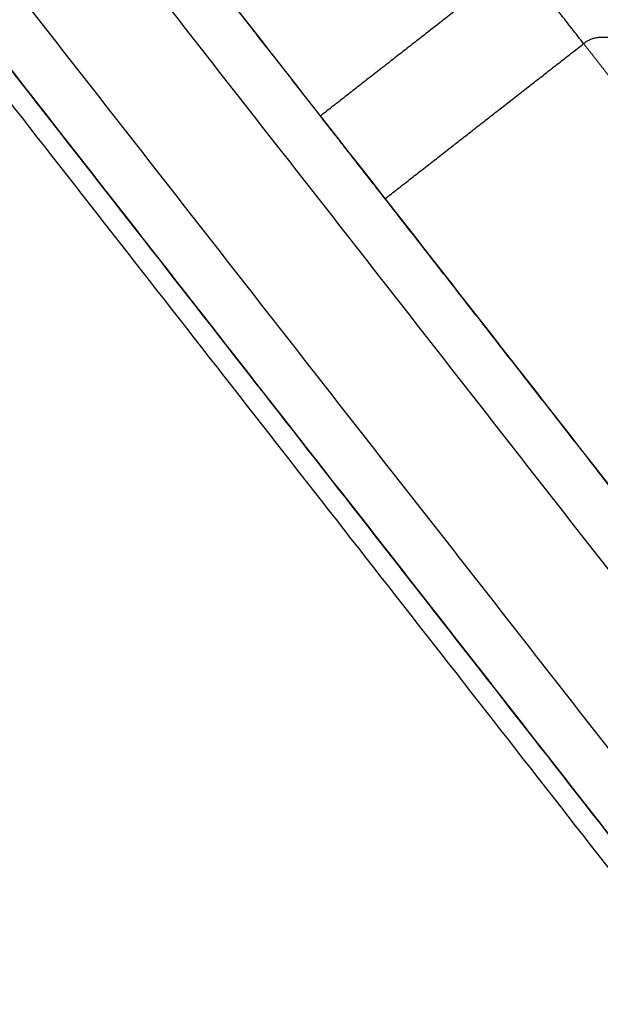
# Model space of a CAD drawing. Units: millimetres. Extents: x 9390.2 to 9405.8, y 8281.3 to 8297.6.
# Drawn here: x 9403.9 to 9403.9, y 8292.6 to 8292.7 of the extents above; entities that cross this region are included whole.
import ezdxf

# ---------------------------------------------------------------- set-up
doc = ezdxf.new("R2010")
doc.units = ezdxf.units.MM
doc.layers.add('Make2D$Visible$Curves', color=7, linetype='Continuous')
doc.layers.add('Make2D$Visible$Tangents', color=8, linetype='Continuous')

# ---------------------------------------------------------------- blocks, each defined once
blk = doc.blocks.new('s-198_b-b')
at = {"layer": 'Make2D$Visible$Curves', "lineweight": -3}
for points in [[(9408.202648, 8270.042865), (9407.837887, 8270.509738), (9407.473126, 8270.976611)], [(9408.202668, 8270.042865), (9407.837907, 8270.509738), (9407.473146, 8270.976611)], [(9407.522253, 8270.947029), (9407.73174, 8270.678898), (9407.941227, 8270.410766)], [(9407.506099, 8270.934408), (9407.715586, 8270.666276), (9407.925073, 8270.398145)], [(9407.473126, 8270.781698), (9407.761746, 8270.412282), (9408.050366, 8270.042865)], [(9407.873242, 8270.497802), (9407.862039, 8270.512141), (9407.850836, 8270.52648)], [(9407.892148, 8270.512572), (9407.882692, 8270.505184), (9407.873236, 8270.497797)], [(9407.873236, 8270.497797), (9407.873236, 8270.497797), (9407.873236, 8270.497797)], [(9407.904019, 8270.458396), (9407.891705, 8270.474156), (9407.879392, 8270.489916)]]:
    blk.add_open_spline(points, degree=2, dxfattribs=at)
blk.add_rational_spline([(9407.879392, 8270.489916), (9407.873235, 8270.497797), (9407.873236, 8270.497797)], [1, 0.707106781187, 1], degree=2, dxfattribs=at)
at = {"layer": 'Make2D$Visible$Tangents', "lineweight": -3}
for points in [[(9407.471018, 8270.97606), (9407.835564, 8270.509463), (9408.20011, 8270.042865)], [(9407.518313, 8270.943951), (9407.7278, 8270.675819), (9407.937287, 8270.407688)], [(9407.510038, 8270.937486), (9407.719526, 8270.669355), (9407.929013, 8270.401223)], [(9408.052904, 8270.042865), (9407.761961, 8270.415255), (9407.471018, 8270.787645)], [(9407.90227, 8270.50477), (9407.899787, 8270.505851), (9407.898304, 8270.504692)], [(9407.879403, 8270.489925), (9407.888853, 8270.497308), (9407.898304, 8270.504692)], [(9407.898304, 8270.504692), (9407.899716, 8270.502885), (9407.901128, 8270.501079)]]:
    blk.add_open_spline(points, degree=2, dxfattribs=at)
blk.add_rational_spline([(9407.898304, 8270.504692), (9407.892148, 8270.512572), (9407.892148, 8270.512572)], [1, 0.707106781187, 1], degree=2, dxfattribs=at)

msp = doc.modelspace()

# ---------------------------------------------------------------- block references
msp.add_blockref('s-198_b-b', (-3.973795, 22.164349))

doc.saveas('drawing.dxf')
